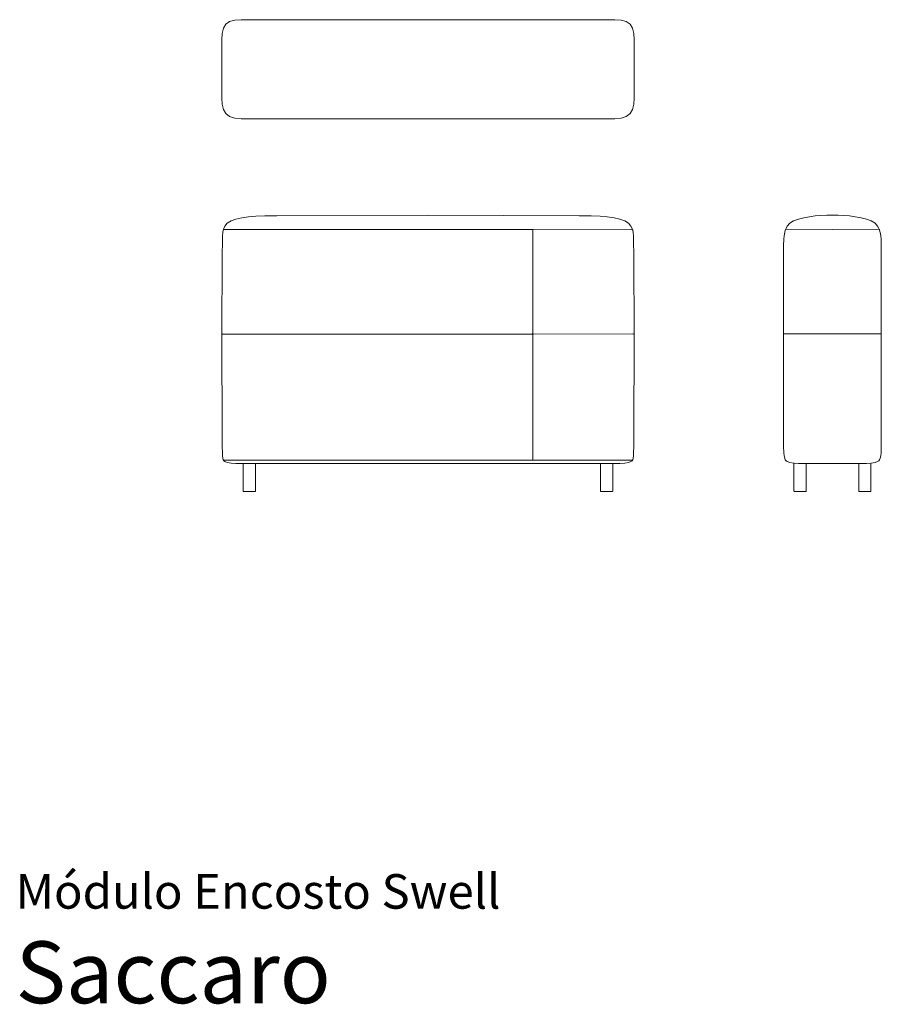
# Model space of a CAD drawing. Units: inches. Extents: x 0.04 to 8.27, y 0 to 9.4.
import ezdxf
from ezdxf.enums import TextEntityAlignment as Align

# ---------------------------------------------------------------- set-up
doc = ezdxf.new("R2010")
doc.units = ezdxf.units.IN
doc.header["$LTSCALE"] = 0.03937
doc.header["$MEASUREMENT"] = 0
doc.layers.get('0').update_dxf_attribs({"lineweight": 0})
doc.styles.add('Saccaro', font='arial.ttf', dxfattribs={"height": 0.19685})
doc.styles.get("Standard").update_dxf_attribs({"font": 'arial.ttf'})

msp = doc.modelspace()

# ---------------------------------------------------------------- linework, layer by layer
for points in [[(3.937, 9.4046), (2.1536, 9.4048), (2.0934, 9.4003), (2.0431, 9.3868), (2.0056, 9.3617), (1.9833, 9.3224), (1.9723, 9.2726), (1.9685, 9.2164), (1.9687, 8.654), (1.9724, 8.5973), (1.9832, 8.5476), (2.0055, 8.5073), (2.0434, 8.4796), (2.0937, 8.4638), (2.1537, 8.4586), (3.937, 8.4584)], [(3.937, 9.4046), (5.7205, 9.4048), (5.7807, 9.4003), (5.8309, 9.3868), (5.8685, 9.3617), (5.8908, 9.3224), (5.9018, 9.2726), (5.9055, 9.2164), (5.9054, 8.654), (5.9017, 8.5973), (5.8909, 8.5476), (5.8685, 8.5073), (5.8307, 8.4796), (5.7804, 8.4638), (5.7204, 8.4586), (3.937, 8.4584)], [(3.937, 7.5364), (2.4932, 7.5313), (2.3796, 7.5298), (2.2938, 7.5269), (2.2245, 7.5215), (2.1606, 7.5126), (2.104, 7.4997), (2.057, 7.4819), (2.0212, 7.4596), (1.9985, 7.4329), (1.9873, 7.411), (1.986, 7.4026), (1.9872, 7.4019), (1.9857, 7.4019), (1.9821, 7.3947), (1.9788, 7.3716), (1.976, 7.3397), (1.9736, 7.3066), (1.9704, 7.1406), (1.9685, 6.4065), (1.9703, 6.4036), (1.9754, 6.4025), (1.9754, 6.4022), (1.9703, 6.4012), (1.9685, 6.3983), (1.9704, 5.4278), (1.9718, 5.3267), (1.9736, 5.2703), (1.976, 5.2396), (1.9788, 5.2156), (1.982, 5.2004), (1.9874, 5.1917), (1.9986, 5.1833), (2.0212, 5.1745), (2.057, 5.1691), (2.104, 5.1664), (3.937, 5.1655)], [(3.937, 7.5364), (5.3808, 7.5313), (5.4944, 7.5298), (5.5803, 7.5269), (5.6496, 7.5215), (5.7135, 7.5126), (5.77, 7.4997), (5.8171, 7.4819), (5.8529, 7.4596), (5.8756, 7.4329), (5.8867, 7.411), (5.8881, 7.4026), (5.8869, 7.4019), (5.8883, 7.4019), (5.892, 7.3947), (5.8952, 7.3716), (5.8981, 7.3397), (5.9005, 7.3066), (5.9037, 7.1406), (5.9055, 6.4065), (5.9038, 6.4036), (5.8987, 6.4025), (5.8987, 6.4022), (5.9038, 6.4012), (5.9055, 6.3983), (5.9037, 5.4278), (5.9023, 5.3267), (5.9005, 5.2703), (5.8981, 5.2396), (5.8953, 5.2156), (5.892, 5.2004), (5.8867, 5.1917), (5.8755, 5.1833), (5.8529, 5.1745), (5.8171, 5.1691), (5.77, 5.1664), (3.937, 5.1655)], [(7.7993, 7.5367), (7.7447, 7.5361), (7.69, 7.5339), (7.6354, 7.5296), (7.5808, 7.5229), (7.5262, 7.5133), (7.4746, 7.5), (7.4289, 7.4822), (7.3924, 7.4598), (7.3683, 7.433), (7.3559, 7.4112), (7.354, 7.4027), (7.7993, 7.4017)], [(7.7993, 7.5367), (7.8539, 7.5361), (7.9085, 7.5339), (7.9632, 7.5296), (8.0178, 7.5229), (8.0724, 7.5133), (8.124, 7.5), (8.1697, 7.4822), (8.2062, 7.4598), (8.2302, 7.433), (8.2427, 7.4112), (8.2446, 7.4027), (7.7993, 7.4017)], [(1.9872, 7.4019), (4.9368, 7.4017), (4.9373, 7.4013), (4.9373, 6.4065), (4.9366, 6.4036), (4.9297, 6.4023), (1.9754, 6.4025)], [(5.8881, 7.4028), (4.9378, 7.4017), (4.9372, 7.4013), (4.9383, 6.4065), (4.939, 6.4036), (4.946, 6.4023), (5.8986, 6.4034)], [(7.354, 7.4027), (7.3537, 7.402), (7.3512, 7.3998), (7.3493, 7.3949), (7.3436, 7.3718), (7.3381, 7.34), (7.3347, 7.3068), (7.3327, 7.2484), (7.3327, 5.3267), (7.3347, 5.2703), (7.3381, 5.2396), (7.3436, 5.2156), (7.3493, 5.2004), (7.356, 5.1916), (7.3685, 5.1833), (7.3924, 5.1745), (7.4289, 5.1691), (7.4746, 5.1664), (7.7993, 5.1655)], [(8.2446, 7.4027), (8.2449, 7.402), (8.2473, 7.3998), (8.2492, 7.3949), (8.255, 7.3718), (8.2604, 7.34), (8.2638, 7.3068), (8.2658, 7.2484), (8.2658, 5.3267), (8.2638, 5.2703), (8.2604, 5.2396), (8.255, 5.2156), (8.2493, 5.2004), (8.2426, 5.1916), (8.2301, 5.1833), (8.2062, 5.1745), (8.1697, 5.1691), (8.124, 5.1664), (7.7993, 5.1655)], [(1.9754, 6.4022), (4.9366, 6.4012), (4.9373, 6.3983), (4.9378, 5.2003), (4.937, 5.1966), (4.9368, 5.1963), (4.9127, 5.196), (1.9849, 5.1957)], [(5.8944, 6.4026), (4.939, 6.4012), (4.9384, 6.3983), (4.9389, 5.2003), (4.9397, 5.1966), (4.9399, 5.1963), (4.964, 5.196), (5.8899, 5.1969)], [(7.7993, 6.4038), (7.3366, 6.4027), (7.3327, 6.4036)], [(7.3327, 6.4016), (7.3366, 6.4025), (7.7993, 6.4027)], [(7.7993, 6.4038), (8.2619, 6.4027), (8.2658, 6.4036)], [(8.2658, 6.4016), (8.262, 6.4025), (7.7993, 6.4027)], [(2.1721, 5.1664), (2.1721, 4.9045), (2.1725, 4.9019), (2.1736, 4.9), (2.1755, 4.8989), (2.1781, 4.8986), (2.2842, 4.8986), (2.2869, 4.8989), (2.2887, 4.9), (2.2899, 4.9019), (2.2902, 5.1663)], [(5.5906, 5.1655), (3.937, 5.1655)], [(5.702, 5.1664), (5.702, 4.9045), (5.7016, 4.9019), (5.7005, 4.9), (5.6986, 4.8989), (5.696, 4.8986), (5.5899, 4.8986), (5.5872, 4.8989), (5.5854, 4.9), (5.5842, 4.9019), (5.5839, 5.1663)], [(7.4323, 5.169), (7.4322, 5.1683), (7.4322, 4.9045), (7.4326, 4.9019), (7.4337, 4.9), (7.4355, 4.8989), (7.4381, 4.8986), (7.5426, 4.8986), (7.5452, 4.8989), (7.547, 4.9), (7.5482, 4.9019), (7.5485, 4.9045), (7.5485, 5.1662)], [(8.1663, 5.169), (8.1664, 5.1683), (8.1664, 4.9045), (8.166, 4.9019), (8.1649, 4.9), (8.163, 4.8989), (8.1605, 4.8986), (8.0559, 4.8986), (8.0534, 4.8989), (8.0515, 4.9), (8.0504, 4.9019), (8.05, 4.9045), (8.05, 5.1662)]]:
    msp.add_lwpolyline(points)

# ---------------------------------------------------------------- texts
for s, height, p in [('Módulo Encosto Swell', 0.330456, (0, 0.8094)), ('Saccaro', 0.59055, (0, -0.1748))]:
    msp.add_text(s, height=height).set_placement(p, align=Align.BOTTOM_LEFT)
at = {"style": 'Saccaro'}
msp.add_text('Saccaro', height=0.59055, dxfattribs=at).set_placement((0, -0.1748), align=Align.BOTTOM_LEFT)

doc.saveas('drawing.dxf')
